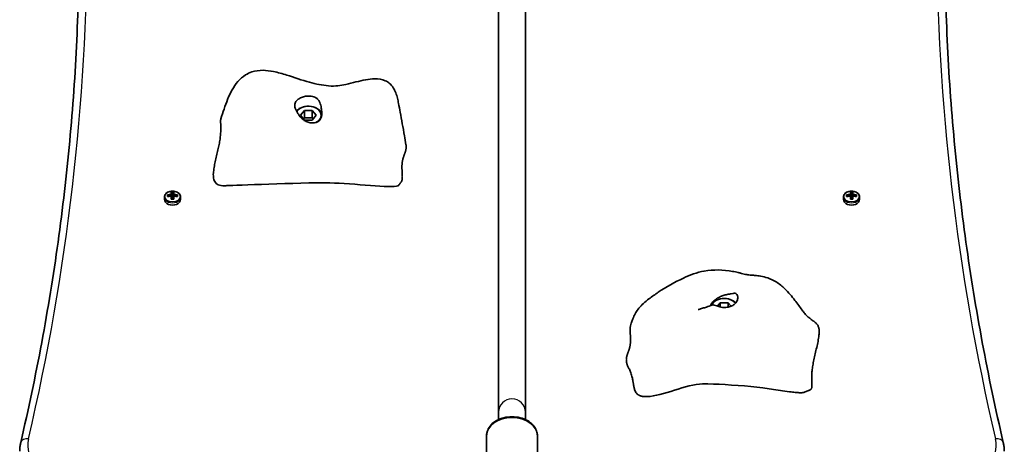
# Model space of a CAD drawing. Units: millimetres. Extents: x 4197 to 16860, y -4963 to 5519.
# Drawn here: x 6399 to 6979, y 3368 to 3618 of the extents above; entities that cross this region are included whole.
import ezdxf

# ---------------------------------------------------------------- set-up
doc = ezdxf.new("R2010")
doc.units = ezdxf.units.MM
doc.layers.add('Widoczne (ISO)', color=7, linetype='Continuous', lineweight=35)
doc.layers.add('Widoczne wąskie (ISO)', color=7, linetype='Continuous', lineweight=25)

msp = doc.modelspace()

# ---------------------------------------------------------------- linework, layer by layer
at = {"layer": 'Widoczne (ISO)'}
for p, q in [((6680.65, 4006.69), (6680.65, 3387.02)), ((6696.65, 3387.02), (6696.65, 4006.69)), ((6564.04, 3561.82), (6566.35, 3564.65)), ((6566.35, 3558.99), (6564.04, 3561.82)), ((6566.35, 3564.65), (6570.97, 3564.65)), ((6566.35, 3564.65), (6566.35, 3560.41)), ((6570.97, 3564.65), (6573.28, 3561.82)), ((6570.97, 3564.65), (6570.97, 3560.41)), ((6573.28, 3561.82), (6570.97, 3558.99)), ((6566.35, 3560.41), (6565.77, 3559.7)), ((6570.97, 3560.41), (6566.35, 3560.41)), ((6570.97, 3558.99), (6566.35, 3558.99)), ((6571.55, 3559.7), (6570.97, 3560.41)), ((6485.72, 3513.95), (6485.72, 3514.94)), ((6487.96, 3515.26), (6487.96, 3516.52)), ((6487.96, 3514.98), (6487.96, 3514.28)), ((6488.16, 3516.29), (6488.16, 3515.12)), ((6488.16, 3516.04), (6489.16, 3516.04)), ((6488.16, 3514.13), (6488.16, 3515.12)), ((6489.16, 3515.12), (6489.16, 3516.29)), ((6489.16, 3515.12), (6489.16, 3514.13)), ((6489.36, 3516.52), (6489.36, 3515.26)), ((6489.36, 3514.28), (6489.36, 3514.98)), ((6491.6, 3514.94), (6491.6, 3513.95)), ((6885.72, 3513.95), (6885.72, 3514.94)), ((6887.96, 3515.26), (6887.96, 3516.52)), ((6887.96, 3514.98), (6887.96, 3514.28)), ((6888.16, 3516.29), (6888.16, 3515.12)), ((6888.16, 3516.04), (6889.16, 3516.04)), ((6888.16, 3514.13), (6888.16, 3515.12)), ((6889.16, 3515.12), (6889.16, 3516.29)), ((6889.16, 3515.12), (6889.16, 3514.13)), ((6889.36, 3516.52), (6889.36, 3515.26)), ((6889.36, 3514.28), (6889.36, 3514.98)), ((6891.6, 3514.94), (6891.6, 3513.95)), ((6483.91, 3512.29), (6483.91, 3513.67)), ((6485.91, 3513.99), (6485.91, 3514.71)), ((6486.4, 3514.09), (6485.91, 3514.45)), ((6487.96, 3512.36), (6487.96, 3514.27)), ((6488.16, 3514.13), (6488.16, 3512.41)), ((6488.16, 3513.21), (6489.16, 3513.21)), ((6489.16, 3512.41), (6489.16, 3514.13)), ((6489.36, 3514.27), (6489.36, 3512.36)), ((6491.41, 3514.45), (6490.91, 3514.09)), ((6491.41, 3513.99), (6491.41, 3514.71)), ((6493.41, 3512.29), (6493.41, 3513.67)), ((6883.91, 3512.29), (6883.91, 3513.67)), ((6885.91, 3513.99), (6885.91, 3514.71)), ((6886.4, 3514.09), (6885.91, 3514.45)), ((6887.96, 3512.36), (6887.96, 3514.27)), ((6888.16, 3514.13), (6888.16, 3512.41)), ((6888.16, 3513.21), (6889.16, 3513.21)), ((6889.16, 3512.41), (6889.16, 3514.13)), ((6889.36, 3514.27), (6889.36, 3512.36)), ((6891.41, 3514.45), (6890.91, 3514.09)), ((6891.41, 3513.99), (6891.41, 3514.71)), ((6893.41, 3512.29), (6893.41, 3513.67)), ((6809.65, 3449.44), (6811.35, 3451.51)), ((6811.35, 3451.51), (6815.97, 3451.51)), ((6811.35, 3451.51), (6811.35, 3448.96)), ((6815.97, 3451.51), (6817.68, 3449.41)), ((6815.97, 3451.51), (6815.97, 3448.9)), ((6680.65, 3387.02), (6680.65, 3382.65)), ((6696.65, 3382.65), (6696.65, 3387.02)), ((6673.65, 3354.77), (6673.65, 3373.16)), ((6703.65, 3354.77), (6703.65, 3373.16))]:
    msp.add_line(p, q, dxfattribs=at)
for centre, major_axis, ratio, start_param, end_param in [((6568.66, 3561.47), (8, 0), 0.707107, 0.099618, 2.608627), ((6568.66, 3561.82), (7.5, 0), 0.707107, 5.357923, 8.97929), ((6488.66, 3508.7), (-9.3, 0), 0.707107, 4.787671, 5.034031), ((6488.66, 3508.56), (9.11, 0), 0.707107, 1.647673, 1.87729), ((6488.66, 3510.28), (-8.85, 0), 0.707107, 4.633278, 4.7915), ((6564.47, 3562.66), (-80.29, -59.12), 0.16164, 5.831687, 5.835491), ((6488.66, 3510.15), (8.71, 0), 0.707107, 1.512363, 1.62923), ((6488.66, 3508.7), (-9.3, 0), 0.707107, 4.390747, 4.637107), ((6488.66, 3508.56), (9.11, 0), 0.707107, 1.264302, 1.49392), ((6888.66, 3508.7), (-9.3, 0), 0.707107, 4.787671, 5.034031), ((6888.66, 3508.56), (9.11, 0), 0.707107, 1.647673, 1.87729), ((6888.66, 3510.28), (-8.85, 0), 0.707107, 4.633278, 4.7915), ((6964.47, 3562.66), (-80.29, -59.12), 0.16164, 5.831687, 5.835491), ((6888.66, 3510.15), (8.71, 0), 0.707107, 1.512363, 1.62923), ((6888.66, 3508.7), (-9.3, 0), 0.707107, 4.390747, 4.637107), ((6888.66, 3508.56), (9.11, 0), 0.707107, 1.264302, 1.49392), ((6488.66, 3512.29), (-4.75, 0), 0.707107, 0, 3.141593), ((6488.66, 3507.71), (9.3, 0), 0.707107, 1.646079, 1.892438), ((6488.66, 3507.85), (-9.11, 0), 0.707107, 4.789266, 5.018883), ((6488.66, 3506.12), (8.85, 0), 0.707107, 1.491685, 1.649908), ((6488.66, 3506.26), (8.71, 0), 0.707107, 1.512363, 1.62923), ((6412.84, 3453.74), (80.29, 59.12), 0.16164, 0.210757, 0.214561), ((6488.66, 3507.85), (-9.11, 0), 0.707107, 4.405895, 4.635512), ((6488.66, 3507.71), (9.3, 0), 0.707107, 1.249155, 1.495514), ((6888.66, 3512.29), (-4.75, 0), 0.707107, 0, 3.141593), ((6888.66, 3507.71), (9.3, 0), 0.707107, 1.646079, 1.892438), ((6888.66, 3507.85), (-9.11, 0), 0.707107, 4.789266, 5.018883), ((6888.66, 3506.12), (8.85, 0), 0.707107, 1.491685, 1.649908), ((6888.66, 3506.26), (8.71, 0), 0.707107, 1.512363, 1.62923), ((6812.84, 3453.74), (80.29, 59.12), 0.16164, 0.210757, 0.214561), ((6888.66, 3507.85), (-9.11, 0), 0.707107, 4.405895, 4.635512), ((6888.66, 3507.71), (9.3, 0), 0.707107, 1.249155, 1.495514), ((6813.66, 3448.33), (-8, 0), 0.707107, 3.700281, 6.003516), ((6813.66, 3448.68), (-7.5, 0), 0.707107, 3.627238, 6.019005)]:
    msp.add_ellipse(centre, major_axis=major_axis, ratio=ratio, start_param=start_param, end_param=end_param, dxfattribs=at)
for points, degree, knots in [([(6399.25, 3369.15), (6403.83, 3388.74), (6407.96, 3408.37), (6415.29, 3447.73), (6418.5, 3467.45), (6424.01, 3506.96), (6426.31, 3526.74), (6429.98, 3566.35), (6431.36, 3586.17), (6433.2, 3625.85), (6433.66, 3645.69), (6433.66, 3665.54)], 3, [2.9778064, 2.9778064, 2.9778064, 2.9778064, 3.0105636, 3.0105636, 3.0433209, 3.0433209, 3.0760781, 3.0760781, 3.1088354, 3.1088354, 3.1415927, 3.1415927, 3.1415927, 3.1415927]), ([(6943.66, 3665.54), (6943.66, 3645.69), (6944.12, 3625.85), (6945.96, 3586.17), (6947.34, 3566.35), (6951.01, 3526.74), (6953.31, 3506.96), (6958.81, 3467.45), (6962.03, 3447.73), (6969.36, 3408.37), (6973.48, 3388.74), (6978.06, 3369.15)], 3, [6.2831853, 6.2831853, 6.2831853, 6.2831853, 6.3159426, 6.3159426, 6.3486998, 6.3486998, 6.3814571, 6.3814571, 6.4142143, 6.4142143, 6.4469716, 6.4469716, 6.4469716, 6.4469716]), ([(6517.16, 3559.72), (6518.32, 3563.55), (6519.65, 3567.48), (6522.71, 3575.1), (6524.59, 3578.69), (6528.46, 3583.14), (6529.96, 3584.5), (6532.85, 3586.29), (6534.11, 3586.89), (6537.46, 3587.99), (6539.72, 3588.3), (6544.04, 3588.25), (6546.13, 3587.99), (6550.8, 3587.05), (6553.4, 3586.3), (6560.46, 3584.07), (6564.87, 3582.46), (6573.1, 3580.22), (6576.9, 3579.46), (6582.53, 3578.93), (6584.39, 3578.98), (6587.72, 3579.38), (6589.27, 3579.67), (6594.8, 3580.87), (6598.63, 3582.02), (6604.3, 3583.07), (6606.1, 3583.31), (6609.96, 3583.34), (6612.08, 3583.07), (6614.85, 3581.78), (6615.66, 3581.28), (6617.28, 3579.91), (6618.09, 3578.96), (6619.32, 3577.02), (6619.8, 3576.03), (6620.6, 3573.97), (6620.93, 3572.87), (6621.44, 3570.79), (6621.64, 3569.8), (6622.17, 3567.08), (6622.48, 3565.37), (6623.57, 3559.32), (6624.46, 3554.55), (6625.61, 3548.04), (6625.91, 3546.27), (6626.2, 3544.51)], 3, [0, 0, 0, 0, 1.384333, 1.384333, 2.839529, 2.839529, 3.582068, 3.582068, 4.070056, 4.070056, 4.789918, 4.789918, 5.422552, 5.422552, 6.228241, 6.228241, 7.644242, 7.644242, 8.789702, 8.789702, 9.360877, 9.360877, 9.894388, 9.894388, 11.304972, 11.304972, 11.956215, 11.956215, 12.697257, 12.697257, 13.008586, 13.008586, 13.384376, 13.384376, 13.705628, 13.705628, 14.049808, 14.049808, 14.399215, 14.399215, 15.032461, 15.032461, 16.527544, 16.527544, 17.080207, 17.080207, 17.080207, 17.080207]), ([(6561.14, 3569.45), (6561.3, 3569.75), (6561.5, 3570.03), (6562.13, 3570.76), (6562.62, 3571.2), (6563.78, 3571.95), (6564.43, 3572.27), (6565.93, 3572.8), (6566.77, 3572.98), (6568.57, 3573.18), (6569.52, 3573.17), (6571.42, 3572.88), (6572.3, 3572.59), (6573.59, 3571.86), (6574.08, 3571.45), (6574.95, 3570.39), (6575.25, 3569.81), (6575.87, 3568.28), (6576.14, 3567.16), (6576.49, 3565.23), (6576.61, 3564.35), (6576.68, 3562.77), (6576.65, 3562.1), (6576.43, 3560.8), (6576.24, 3560.21), (6575.63, 3559.15), (6575.22, 3558.69), (6574.29, 3558.01), (6573.79, 3557.77), (6572.69, 3557.44), (6572.07, 3557.34), (6570.72, 3557.32), (6569.98, 3557.4), (6568.44, 3557.76), (6567.64, 3558.05), (6566, 3558.91), (6565.19, 3559.49), (6563.6, 3561.11), (6563.06, 3562.02), (6562.52, 3562.92), (6562.19, 3563.53), (6561.64, 3564.59), (6561.39, 3565.06), (6560.89, 3566.22), (6560.71, 3566.79), (6560.62, 3568.01), (6560.73, 3568.7), (6561.14, 3569.45)], 3, [-6.015053, -6.015053, -6.015053, -6.015053, -5.875346, -5.875346, -5.640763, -5.640763, -5.410461, -5.410461, -5.163496, -5.163496, -4.900702, -4.900702, -4.625163, -4.625163, -4.418761, -4.418761, -4.203427, -4.203427, -3.840133, -3.840133, -3.552119, -3.552119, -3.326805, -3.326805, -3.103294, -3.103294, -2.870483, -2.870483, -2.668915, -2.668915, -2.460449, -2.460449, -2.232292, -2.232292, -1.989986, -1.989986, -1.71351, -1.71351, -1.378014, -1.378014, -0.971947, -0.971947, -0.693433, -0.693433, -0.359044, -0.359044, 0, 0, 0, 0]), ([(6623.28, 3522.47), (6623.39, 3522.58), (6623.64, 3522.89), (6623.93, 3523.58), (6624.09, 3524.88), (6624.05, 3526.7), (6623.91, 3528.76), (6623.81, 3530.94), (6623.85, 3533.1), (6624.12, 3535.13), (6624.62, 3537), (6625.26, 3538.71), (6625.89, 3540.37), (6626.29, 3541.99), (6626.35, 3543.27), (6626.26, 3544.12), (6626.2, 3544.51)], 4, [0.0681435, 0.0681435, 0.0681435, 0.0681435, 0.0681435, 0.1, 0.15, 0.2, 0.25, 0.3, 0.35, 0.4, 0.45, 0.5, 0.55, 0.6, 0.65, 0.690671, 0.690671, 0.690671, 0.690671, 0.690671]), ([(6621.96, 3520.76), (6621.82, 3520.61), (6621.63, 3520.48), (6618.07, 3518.64), (6594.95, 3521.84), (6561.85, 3522.26), (6525.19, 3520.44), (6521.1, 3520.4), (6520.91, 3520.4), (6520.81, 3520.4)], 3, [0.06082, 0.06082, 0.06082, 0.06082, 0.0860179, 0.0860179, 0.4376242, 0.4376242, 0.944527, 0.944527, 0.9832792, 0.9832792, 0.9832792, 0.9832792]), ([(6623.28, 3522.47), (6623.19, 3522.39), (6623.08, 3522.26), (6622.84, 3521.93), (6622.7, 3521.73), (6622.47, 3521.41), (6622.4, 3521.31), (6622.21, 3521.05), (6622.09, 3520.9), (6621.96, 3520.76)], 3, [0, 0, 0, 0, 0.0970513, 0.0970513, 0.189688, 0.189688, 0.2326491, 0.2326491, 0.2901268, 0.2901268, 0.2901268, 0.2901268]), ([(6493.41, 3513.67), (6493.41, 3514.03), (6493.33, 3514.39), (6493.04, 3515.08), (6492.82, 3515.41), (6492.25, 3516.01), (6491.89, 3516.28), (6491.08, 3516.72), (6490.62, 3516.89), (6489.65, 3517.12), (6489.14, 3517.18), (6488.12, 3517.18), (6487.61, 3517.11), (6486.64, 3516.87), (6486.18, 3516.69), (6485.36, 3516.23), (6485, 3515.95), (6484.42, 3515.31), (6484.2, 3514.96), (6483.96, 3514.29), (6483.91, 3513.98), (6483.91, 3513.67)], 3, [3.141593, 3.141593, 3.141593, 3.141593, 3.432716, 3.432716, 3.734846, 3.734846, 4.056089, 4.056089, 4.387009, 4.387009, 4.719595, 4.719595, 5.052109, 5.052109, 5.384689, 5.384689, 5.715387, 5.715387, 6.035307, 6.035307, 6.283185, 6.283185, 6.283185, 6.283185]), ([(6520.81, 3520.4), (6520.79, 3520.4), (6520.76, 3520.4), (6520.72, 3520.4), (6520.7, 3520.4), (6520.67, 3520.4), (6520.66, 3520.4), (6520.65, 3520.4), (6520.64, 3520.4), (6520.64, 3520.4), (6520.63, 3520.4), (6520.63, 3520.4), (6520.63, 3520.4), (6520.62, 3520.4)], 3, [0, 0, 0, 0, 0.0068521, 0.0068521, 0.01259909, 0.01259909, 0.01562834, 0.01562834, 0.01719986, 0.01719986, 0.01800923, 0.01800923, 0.01884236, 0.01884236, 0.01884236, 0.01884236]), ([(6893.41, 3513.67), (6893.41, 3514.03), (6893.33, 3514.39), (6893.04, 3515.08), (6892.82, 3515.41), (6892.25, 3516.01), (6891.89, 3516.28), (6891.08, 3516.72), (6890.62, 3516.89), (6889.65, 3517.12), (6889.14, 3517.18), (6888.12, 3517.18), (6887.61, 3517.11), (6886.64, 3516.87), (6886.18, 3516.69), (6885.36, 3516.23), (6885, 3515.95), (6884.42, 3515.31), (6884.2, 3514.96), (6883.96, 3514.29), (6883.91, 3513.98), (6883.91, 3513.67)], 3, [3.141593, 3.141593, 3.141593, 3.141593, 3.432716, 3.432716, 3.734846, 3.734846, 4.056089, 4.056089, 4.387009, 4.387009, 4.719595, 4.719595, 5.052109, 5.052109, 5.384689, 5.384689, 5.715387, 5.715387, 6.035307, 6.035307, 6.283185, 6.283185, 6.283185, 6.283185]), ([(6758.36, 3436.93), (6758.45, 3437.55), (6758.57, 3438.18), (6758.82, 3439.17), (6758.93, 3439.56), (6759.17, 3440.29), (6759.29, 3440.64), (6759.65, 3441.62), (6759.89, 3442.21), (6760.55, 3443.73), (6760.98, 3444.66), (6762.09, 3446.51), (6762.72, 3447.41), (6764.24, 3449.23), (6765.15, 3450.18), (6767.13, 3452), (6768.21, 3452.89), (6771.09, 3455.11), (6772.93, 3456.4), (6779.52, 3460.74), (6784.48, 3463.59), (6793.52, 3467.76), (6797.61, 3469.32), (6807.36, 3471.08), (6813.16, 3470.93), (6819.71, 3469.72), (6820.83, 3469.48), (6822.55, 3469.07), (6823.2, 3468.91), (6824.37, 3468.62), (6824.92, 3468.48), (6825.98, 3468.23), (6826.46, 3468.13), (6827.29, 3467.98), (6827.66, 3467.93), (6828.58, 3467.82), (6829.17, 3467.77), (6830.49, 3467.66), (6831.23, 3467.6), (6832.99, 3467.43), (6834.05, 3467.31), (6836.51, 3466.89), (6837.93, 3466.55), (6841.02, 3465.48), (6842.67, 3464.68), (6846.1, 3462.56), (6847.83, 3461.15), (6851.62, 3457.5), (6853.56, 3455.16), (6856.85, 3450.89), (6858.27, 3448.91), (6860.13, 3446.41), (6860.68, 3445.69), (6861.47, 3444.71), (6861.75, 3444.39), (6862.08, 3444.03), (6862.12, 3443.99), (6862.23, 3443.9), (6862.31, 3443.82), (6862.68, 3443.51), (6862.93, 3443.3), (6863.46, 3442.87), (6863.74, 3442.65), (6864.63, 3441.94), (6865.27, 3441.42), (6866.53, 3440.41), (6867.15, 3439.9), (6867.76, 3439.4)], 3, [0, 0, 0, 0, 0.194197, 0.194197, 0.335319, 0.335319, 0.495449, 0.495449, 0.812116, 0.812116, 1.288001, 1.288001, 1.669349, 1.669349, 2.068528, 2.068528, 2.484224, 2.484224, 3.160195, 3.160195, 4.858362, 4.858362, 6.15203, 6.15203, 7.83911, 7.83911, 8.18854, 8.18854, 8.399817, 8.399817, 8.600582, 8.600582, 8.847919, 8.847919, 9.037746, 9.037746, 9.258278, 9.258278, 9.494012, 9.494012, 9.811436, 9.811436, 10.244381, 10.244381, 10.800011, 10.800011, 11.500709, 11.500709, 12.501604, 12.501604, 13.352813, 13.352813, 13.71605, 13.71605, 13.974395, 13.974395, 14.212559, 14.212559, 14.380986, 14.380986, 14.525129, 14.525129, 14.655638, 14.655638, 14.932446, 14.932446, 15.19179, 15.19179, 15.19179, 15.19179]), ([(6805.66, 3449.77), (6805.65, 3449.87), (6805.69, 3450.02), (6805.89, 3450.49), (6806.08, 3450.84), (6806.69, 3451.65), (6807.09, 3452.11), (6808.03, 3452.97), (6808.52, 3453.36), (6809.63, 3454.12), (6810.25, 3454.49), (6811.6, 3455.16), (6812.34, 3455.47), (6813.88, 3455.99), (6814.68, 3456.19), (6816.32, 3456.52), (6817.13, 3456.62), (6818.72, 3456.86), (6819.26, 3456.98), (6819.79, 3457.07), (6820.12, 3457.11), (6820.68, 3456.91), (6820.92, 3456.75), (6821.42, 3456.01), (6821.61, 3455.43), (6821.69, 3454.1), (6821.58, 3453.27), (6821.17, 3452.44)], 3, [-3.507361, -3.507361, -3.507361, -3.507361, -3.326805, -3.326805, -3.103294, -3.103294, -2.870483, -2.870483, -2.668915, -2.668915, -2.460449, -2.460449, -2.232292, -2.232292, -1.989986, -1.989986, -1.71351, -1.71351, -1.378014, -1.378014, -0.971947, -0.971947, -0.693433, -0.693433, -0.359044, -0.359044, 0, 0, 0, 0]), ([(6821.17, 3452.44), (6821.01, 3452.11), (6820.82, 3451.8), (6820.19, 3451), (6819.7, 3450.55), (6818.54, 3449.78), (6817.88, 3449.46), (6816.39, 3448.95), (6815.55, 3448.78), (6813.75, 3448.65), (6812.8, 3448.7), (6810.89, 3449.03), (6810.02, 3449.3), (6808.73, 3449.76), (6808.23, 3449.95), (6807.37, 3450.21), (6807.07, 3450.24), (6806.73, 3450.19), (6806.64, 3450.16), (6806.56, 3450.12)], 3, [-6.015053, -6.015053, -6.015053, -6.015053, -5.875346, -5.875346, -5.640763, -5.640763, -5.410461, -5.410461, -5.163496, -5.163496, -4.900702, -4.900702, -4.625163, -4.625163, -4.418761, -4.418761, -4.203427, -4.203427, -4.110596, -4.110596, -4.110596, -4.110596]), ([(6798.4, 3447.44), (6798.4, 3447.44), (6798.4, 3447.44), (6798.41, 3447.44), (6798.44, 3447.45), (6798.53, 3447.48), (6798.58, 3447.5), (6798.76, 3447.56), (6798.91, 3447.61), (6799.24, 3447.73), (6799.43, 3447.79), (6800.02, 3447.98), (6800.44, 3448.11), (6801.62, 3448.42), (6802.41, 3448.64), (6804.33, 3449.27), (6805.47, 3449.69), (6806.56, 3450.12)], 3, [0.8365903, 0.8365903, 0.8365903, 0.8365903, 0.8438949, 0.8438949, 0.8729305, 0.8729305, 0.901691, 0.901691, 0.959381, 0.959381, 1.0275022, 1.0275022, 1.1620849, 1.1620849, 1.4053038, 1.4053038, 1.7677159, 1.7677159, 1.7677159, 1.7677159]), ([(6758.36, 3436.93), (6758.35, 3436.9), (6758.3, 3436.52), (6758.24, 3435.71), (6758.27, 3434.31), (6758.4, 3432.25), (6758.51, 3430.07), (6758.46, 3427.91), (6758.2, 3425.87), (6757.7, 3424.01), (6757.06, 3422.3), (6756.43, 3420.64), (6756, 3418.94), (6755.95, 3417.11), (6756.31, 3415.36), (6756.81, 3414.11), (6757.18, 3413.4), (6757.33, 3413.13)], 4, [0.1458063, 0.1458063, 0.1458063, 0.1458063, 0.1458063, 0.15, 0.2, 0.25, 0.3, 0.35, 0.4, 0.45, 0.5, 0.55, 0.6, 0.65, 0.7, 0.75, 0.7812853, 0.7812853, 0.7812853, 0.7812853, 0.7812853]), ([(6768.37, 3396.21), (6767.5, 3396.18), (6766.57, 3396.18), (6765.33, 3396.38), (6765.07, 3396.44), (6764.55, 3396.57), (6764.29, 3396.65), (6763.66, 3396.9), (6763.29, 3397.09), (6762.71, 3397.48), (6762.48, 3397.67), (6762.03, 3398.11), (6761.83, 3398.36), (6761.41, 3399), (6761.22, 3399.39), (6760.93, 3400.13), (6760.83, 3400.49), (6760.67, 3401.12), (6760.6, 3401.39), (6760.51, 3401.81), (6760.48, 3401.97), (6760.42, 3402.27), (6760.39, 3402.42), (6760.33, 3402.76), (6760.3, 3402.96), (6760.23, 3403.4), (6760.19, 3403.64), (6760.12, 3404.07), (6760.08, 3404.27), (6760.01, 3404.71), (6759.97, 3404.95), (6759.88, 3405.45), (6759.83, 3405.71), (6759.7, 3406.35), (6759.62, 3406.72), (6759.4, 3407.7), (6759.25, 3408.26), (6758.82, 3409.76), (6758.53, 3410.58), (6757.93, 3411.99), (6757.63, 3412.59), (6757.33, 3413.13)], 3, [0, 0, 0, 0, 0.314698, 0.314698, 0.398336, 0.398336, 0.478835, 0.478835, 0.599958, 0.599958, 0.700298, 0.700298, 0.818929, 0.818929, 0.99488, 0.99488, 1.145941, 1.145941, 1.246122, 1.246122, 1.297463, 1.297463, 1.343955, 1.343955, 1.40362, 1.40362, 1.477604, 1.477604, 1.537537, 1.537537, 1.613692, 1.613692, 1.707122, 1.707122, 1.863068, 1.863068, 2.153529, 2.153529, 2.722631, 2.722631, 3.2878, 3.2878, 3.2878, 3.2878]), ([(6768.37, 3396.21), (6777.16, 3396.52), (6791.4, 3403.49), (6808.75, 3403.77), (6819.32, 3403.03), (6829.43, 3402.13)], 3, [0.1906164, 0.1906164, 0.1906164, 0.1906164, 0.4376242, 0.4376242, 0.6406552, 0.6406552, 0.6406552, 0.6406552]), ([(6863.26, 3399.73), (6862.75, 3399.57), (6862.1, 3399.2), (6861.14, 3398.82), (6860.85, 3398.72), (6860.21, 3398.59), (6859.86, 3398.55), (6858.94, 3398.5), (6858.34, 3398.5), (6857, 3398.54), (6856.25, 3398.6), (6854.4, 3398.77), (6853.3, 3398.9), (6850.35, 3399.28), (6848.53, 3399.56), (6843.18, 3400.37), (6839.73, 3400.91), (6834.01, 3401.66), (6831.72, 3401.92), (6829.43, 3402.13)], 3, [0, 0, 0, 0, 0.31693, 0.31693, 0.455817, 0.455817, 0.589536, 0.589536, 0.782819, 0.782819, 1.009409, 1.009409, 1.341673, 1.341673, 1.903639, 1.903639, 3.022447, 3.022447, 3.779234, 3.779234, 3.779234, 3.779234]), ([(6673.65, 3373.16), (6673.65, 3374.3), (6673.88, 3375.44), (6674.79, 3377.62), (6675.47, 3378.66), (6677.25, 3380.57), (6678.37, 3381.42), (6680.92, 3382.85), (6682.37, 3383.41), (6685.44, 3384.16), (6687.05, 3384.35), (6690.28, 3384.35), (6691.9, 3384.16), (6694.97, 3383.39), (6696.43, 3382.83), (6699.04, 3381.35), (6700.19, 3380.45), (6702.02, 3378.41), (6702.72, 3377.27), (6703.48, 3375.12), (6703.65, 3374.14), (6703.65, 3373.16)], 3, [1.570796, 1.570796, 1.570796, 1.570796, 1.855648, 1.855648, 2.15289, 2.15289, 2.473297, 2.473297, 2.806801, 2.806801, 3.142888, 3.142888, 3.478949, 3.478949, 3.815034, 3.815034, 4.148437, 4.148437, 4.467633, 4.467633, 4.712389, 4.712389, 4.712389, 4.712389]), ([(6398.66, 3364.01), (6398.66, 3364.35), (6398.67, 3364.7), (6398.7, 3365.39), (6398.72, 3365.73), (6398.79, 3366.42), (6398.83, 3366.77), (6398.92, 3367.45), (6398.98, 3367.79), (6399.1, 3368.48), (6399.18, 3368.82), (6399.25, 3369.15)], 3, [0, 0, 0, 0, 0.0327573, 0.0327573, 0.0655145, 0.0655145, 0.0982718, 0.0982718, 0.131029, 0.131029, 0.1637863, 0.1637863, 0.1637863, 0.1637863]), ([(6978.06, 3369.15), (6978.14, 3368.82), (6978.21, 3368.48), (6978.34, 3367.79), (6978.4, 3367.45), (6978.49, 3366.77), (6978.53, 3366.42), (6978.59, 3365.73), (6978.62, 3365.39), (6978.65, 3364.7), (6978.66, 3364.35), (6978.66, 3364.01)], 3, [2.9778064, 2.9778064, 2.9778064, 2.9778064, 3.0105636, 3.0105636, 3.0433209, 3.0433209, 3.0760781, 3.0760781, 3.1088354, 3.1088354, 3.1415927, 3.1415927, 3.1415927, 3.1415927])]:
    msp.add_open_spline(points, degree=degree, knots=knots, dxfattribs=at)
for points, degree in [([(6520.62, 3520.4), (6501.33, 3518.73), (6522.86, 3544.94), (6515.92, 3555.65), (6517.16, 3559.72)], 4), ([(6485.91, 3514.71), (6485.85, 3514.79), (6485.78, 3514.86), (6485.72, 3514.94)], 3), ([(6487.96, 3516.52), (6488.02, 3516.45), (6488.09, 3516.37), (6488.15, 3516.3)], 3), ([(6487.96, 3515.26), (6487.99, 3515.21), (6488.03, 3515.17), (6488.06, 3515.12)], 3), ([(6489.36, 3516.52), (6489.29, 3516.45), (6489.23, 3516.37), (6489.17, 3516.3)], 3), ([(6489.36, 3515.26), (6489.32, 3515.21), (6489.29, 3515.17), (6489.26, 3515.12)], 3), ([(6491.6, 3514.94), (6491.54, 3514.86), (6491.47, 3514.79), (6491.41, 3514.71)], 3), ([(6885.91, 3514.71), (6885.85, 3514.79), (6885.78, 3514.86), (6885.72, 3514.94)], 3), ([(6887.96, 3516.52), (6888.02, 3516.45), (6888.09, 3516.37), (6888.15, 3516.3)], 3), ([(6887.96, 3515.26), (6887.99, 3515.21), (6888.03, 3515.17), (6888.06, 3515.12)], 3), ([(6889.36, 3516.52), (6889.29, 3516.45), (6889.23, 3516.37), (6889.17, 3516.3)], 3), ([(6889.36, 3515.26), (6889.32, 3515.21), (6889.29, 3515.17), (6889.26, 3515.12)], 3), ([(6891.6, 3514.94), (6891.54, 3514.86), (6891.47, 3514.79), (6891.41, 3514.71)], 3), ([(6485.91, 3513.99), (6485.85, 3513.98), (6485.78, 3513.96), (6485.72, 3513.95)], 3), ([(6487.96, 3514.27), (6487.99, 3514.27), (6488.03, 3514.27), (6488.06, 3514.28)], 3), ([(6488.15, 3512.41), (6488.09, 3512.39), (6488.02, 3512.38), (6487.96, 3512.36)], 3), ([(6489.17, 3512.41), (6489.23, 3512.39), (6489.29, 3512.38), (6489.36, 3512.36)], 3), ([(6489.36, 3514.27), (6489.32, 3514.27), (6489.29, 3514.27), (6489.26, 3514.28)], 3), ([(6491.6, 3513.95), (6491.54, 3513.96), (6491.47, 3513.98), (6491.41, 3513.99)], 3), ([(6885.91, 3513.99), (6885.85, 3513.98), (6885.78, 3513.96), (6885.72, 3513.95)], 3), ([(6887.96, 3514.27), (6887.99, 3514.27), (6888.03, 3514.27), (6888.06, 3514.28)], 3), ([(6888.15, 3512.41), (6888.09, 3512.39), (6888.02, 3512.38), (6887.96, 3512.36)], 3), ([(6889.17, 3512.41), (6889.23, 3512.39), (6889.29, 3512.38), (6889.36, 3512.36)], 3), ([(6889.36, 3514.27), (6889.32, 3514.27), (6889.29, 3514.27), (6889.26, 3514.28)], 3), ([(6891.6, 3513.95), (6891.54, 3513.96), (6891.47, 3513.98), (6891.41, 3513.99)], 3), ([(6867.76, 3439.4), (6875.61, 3432.93), (6856.4, 3407.31), (6870.05, 3401.78), (6863.26, 3399.73)], 4)]:
    msp.add_open_spline(points, degree=degree, dxfattribs=at)
for points, weights in [([(6488.16, 3515.12), (6488.11, 3515.12), (6488.06, 3515.12)], [1, 0.999996409341, 0.999996436384]), ([(6488.16, 3516.29), (6488.15, 3516.3), (6488.15, 3516.3)], [1.08473776235, 1.08467217646, 1.08460634688]), ([(6489.17, 3516.3), (6489.16, 3516.3), (6489.16, 3516.29)], [1.08460634688, 1.08467217646, 1.08473776235]), ([(6489.26, 3515.12), (6489.21, 3515.12), (6489.16, 3515.12)], [0.999996436383, 0.99999640934, 1]), ([(6489.36, 3514.98), (6489.31, 3515.05), (6489.26, 3515.12)], [1, 0.999996409343, 0.999996436386]), ([(6888.16, 3515.12), (6888.11, 3515.12), (6888.06, 3515.12)], [1, 0.999996409341, 0.999996436384]), ([(6888.16, 3516.29), (6888.15, 3516.3), (6888.15, 3516.3)], [1.08473776235, 1.08467217646, 1.08460634688]), ([(6889.17, 3516.3), (6889.16, 3516.3), (6889.16, 3516.29)], [1.08460634688, 1.08467217646, 1.08473776235]), ([(6889.26, 3515.12), (6889.21, 3515.12), (6889.16, 3515.12)], [0.999996436383, 0.99999640934, 1]), ([(6889.36, 3514.98), (6889.31, 3515.05), (6889.26, 3515.12)], [1, 0.999996409343, 0.999996436386]), ([(6487.96, 3514.28), (6488.01, 3514.28), (6488.06, 3514.28)], [1, 0.999996409343, 0.999996436386]), ([(6488.06, 3514.28), (6488.11, 3514.2), (6488.16, 3514.13)], [0.999996436385, 0.999996409341, 1]), ([(6489.16, 3514.13), (6489.21, 3514.2), (6489.26, 3514.28)], [1, 0.999996409341, 0.999996436384]), ([(6887.96, 3514.28), (6888.01, 3514.28), (6888.06, 3514.28)], [1, 0.999996409343, 0.999996436386]), ([(6888.06, 3514.28), (6888.11, 3514.2), (6888.16, 3514.13)], [0.999996436385, 0.999996409341, 1]), ([(6889.16, 3514.13), (6889.21, 3514.2), (6889.26, 3514.28)], [1, 0.999996409341, 0.999996436384])]:
    msp.add_rational_spline(points, weights, degree=2, dxfattribs=at)
at = {"layer": 'Widoczne wąskie (ISO)'}
for centre, major_axis, ratio, start_param, end_param in [((3858.4, 3668.9), (2580.01, 0), 0.707107, 6.119399, 6.446972), ((9518.91, 3668.9), (-2580.01, 0), 0.707107, 6.119399, 6.446972), ((6488.66, 3513.67), (-4.75, 0), 0.707107, 0, 3.141593), ((6888.66, 3513.67), (-4.75, 0), 0.707107, 0, 3.141593), ((6688.65, 3387.02), (-8, 0), 0.986495, 3.141593, 6.283185), ((6688.65, 3373.16), (-15, 0), 0.707107, 3.141593, 6.283185), ((6403.88, 3368.07), (-4.63, 1.08), 0.697644, 4.874022, 6.283185), ((6438.66, 3367.37), (-35.25, 0), 0.707107, 6.119399, 7.518032), ((6938.66, 3367.37), (35.25, 0), 0.707107, 5.048339, 6.446972), ((6973.44, 3368.07), (4.63, 1.08), 0.697644, 0, 1.409164)]:
    msp.add_ellipse(centre, major_axis=major_axis, ratio=ratio, start_param=start_param, end_param=end_param, dxfattribs=at)
for centre in [(6488.66, 3513.98), (6888.66, 3513.98)]:
    msp.add_ellipse(centre, major_axis=(-4.49, 0), ratio=0.707107, dxfattribs=at)

doc.saveas('drawing.dxf')
